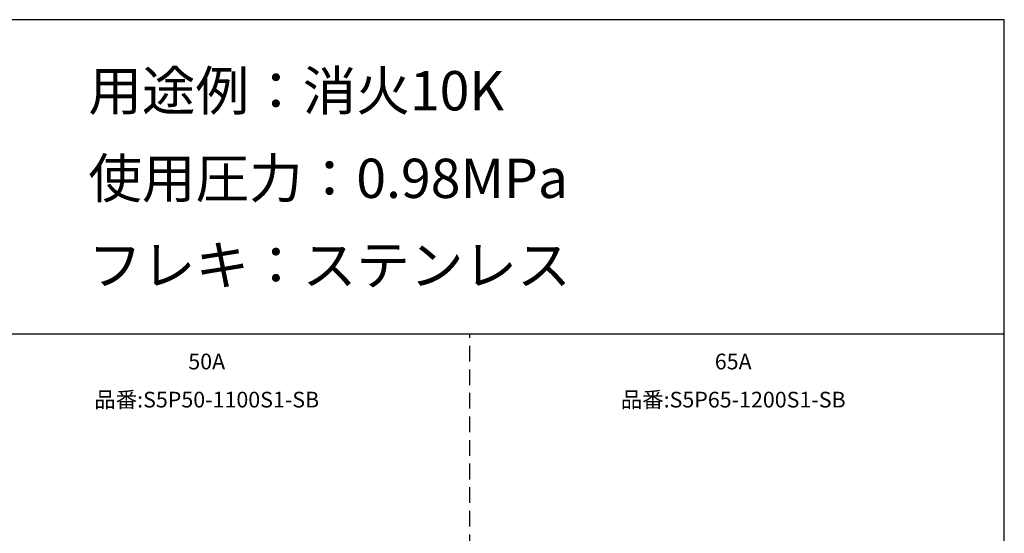
# Model space of a CAD drawing. Extents: x 207 to 40700, y 0 to 27750.
# Drawn here: x 28170 to 40700, y 21214 to 27750 of the extents above; entities that cross this region are included whole.
import ezdxf
from ezdxf.enums import TextEntityAlignment as Align

# ---------------------------------------------------------------- set-up
doc = ezdxf.new("R2010")
doc.units = 0
doc.header["$LTSCALE"] = 400
doc.linetypes.add('DASHED', pattern=[0.75, 0.5, -0.25])
for name, color, linetype in [('GAWA', 2, 'CONTINUOUS'), ('KARISEN', 5, 'DASHED'), ('SCALE', 4, 'CONTINUOUS')]:
    doc.layers.add(name, color=color, linetype=linetype)
doc.styles.get("Standard").update_dxf_attribs({"font": 'TXT', "bigfont": 'BIGFONT'})

msp = doc.modelspace()

# ---------------------------------------------------------------- linework, layer by layer
at = {"layer": 'GAWA'}
for p, q in [((40700, 27750), (400, 27750)), ((40700, 0), (40700, 27750)), ((40700, 23750), (400, 23750))]:
    msp.add_line(p, q, dxfattribs=at)
at = {"layer": 'KARISEN'}
msp.add_line((33900, 0), (33900, 23750), dxfattribs=at)

# ---------------------------------------------------------------- texts
at = {"layer": 'SCALE'}
for s, p in [('用途例：消火10K', (29043, 26596)), ('使用圧力：0.98MPa', (29043, 25481)), ('フレキ：ステンレス', (29043, 24376))]:
    msp.add_text(s, height=500, dxfattribs=at).set_placement(p)
for s, p in [('50A', (30550, 23374)), ('65A', (37250, 23374)), ('品番:S5P50-1100S1-SB', (30550, 22889)), ('品番:S5P65-1200S1-SB', (37250, 22889))]:
    msp.add_text(s, height=200, dxfattribs=at).set_placement(p, align=Align.MIDDLE)

doc.saveas('drawing.dxf')
